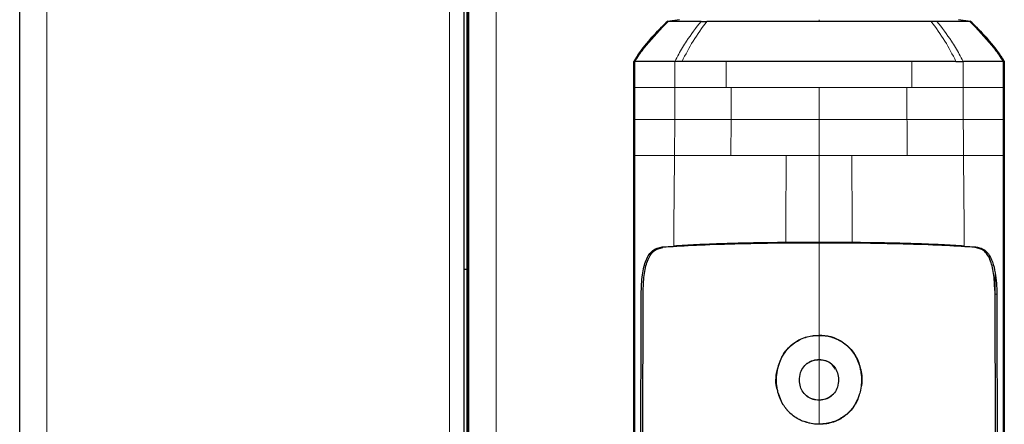
# Model space of a CAD drawing. Units: millimetres. Extents: x 0 to 210, y 0 to 297.
# Drawn here: x 131 to 136, y 243 to 246 of the extents above; entities that cross this region are included whole.
import ezdxf

# ---------------------------------------------------------------- set-up
doc = ezdxf.new("R2010")
doc.units = ezdxf.units.MM

msp = doc.modelspace()

# ---------------------------------------------------------------- linework, layer by layer
at = {"color": 7, "linetype": 'Continuous', "lineweight": 25}
for p, q in [((133.00681, 206.72141), (133.00681, 280.31391)), ((130.69681, 206.86141), (130.69681, 275.07641)), ((132.98181, 262.97141), (132.98181, 244.22141)), ((133.00181, 262.97141), (133.00181, 244.22141)), ((133.8784, 245.32402), (134.02814, 245.49453)), ((134.09108, 245.5034), (134.02814, 245.49455)), ((135.41452, 245.49459), (135.38449, 245.49458)), ((135.58776, 245.49455), (135.52483, 245.5034)), ((135.58527, 245.49441), (135.58776, 245.49455)), ((135.73751, 245.32402), (135.58776, 245.49454)), ((133.8784, 245.32402), (133.85487, 245.28878)), ((133.86009, 245.28879), (133.85485, 245.28878)), ((133.85485, 244.99088), (133.85485, 245.28878)), ((135.76106, 245.28878), (135.75582, 245.28879)), ((135.76106, 245.28878), (135.76106, 244.99088)), ((134.80796, 244.35828), (134.63718, 244.35759)), ((134.97873, 244.35758), (134.80796, 244.35828)), ((134.0015, 244.33532), (134.06077, 244.33971)), ((135.55513, 244.33971), (135.6144, 244.33532)), ((132.98181, 244.22141), (132.98181, 225.47141)), ((132.98181, 244.22141), (132.99681, 244.22141)), ((132.99681, 244.22141), (133.00181, 244.22141)), ((133.00181, 244.22141), (133.00181, 225.47141)), ((133.00181, 244.22141), (133.00681, 244.22141)), ((134.61452, 243.53993), (134.60025, 243.58185)), ((134.85854, 243.56118), (134.88178, 243.57986)), ((134.67055, 243.47225), (134.65819, 243.4804)), ((133.85485, 243.09058), (133.85485, 243.43547)), ((135.76106, 243.43547), (135.76106, 243.09058))]:
    msp.add_line(p, q, dxfattribs=at)
at = {"color": 8, "linetype": 'Continuous', "lineweight": 18}
for p, q in [((133.14681, 280.31391), (133.14681, 206.72141)), ((130.83681, 206.72141), (130.83681, 275.17606)), ((132.90681, 275.17606), (132.90681, 206.72141)), ((132.99681, 262.97141), (132.99681, 244.22141)), ((134.80796, 245.50345), (134.80796, 245.49459)), ((133.8601, 245.15498), (133.86009, 245.28879)), ((134.06662, 245.15498), (134.06665, 245.2888)), ((134.33116, 245.15498), (134.33118, 245.28878)), ((135.28477, 245.28878), (135.28477, 245.15498)), ((135.54926, 245.28879), (135.54929, 245.15498)), ((135.75582, 245.28879), (135.75582, 245.15498)), ((133.86009, 244.99088), (133.8601, 245.15498)), ((134.06563, 244.99089), (134.06663, 245.15498)), ((134.356, 245.15498), (134.33116, 245.15498)), ((134.35537, 244.99089), (134.356, 245.15498)), ((134.80796, 245.15498), (134.80798, 244.9909)), ((135.25991, 245.15498), (135.28477, 245.15498)), ((135.54928, 245.15498), (135.5501, 244.99089)), ((135.75582, 245.15498), (135.75582, 244.99088)), ((133.85485, 244.99088), (133.86009, 244.99088)), ((133.86012, 244.98961), (133.86012, 244.99088)), ((133.86014, 244.80498), (133.86012, 244.98961)), ((134.0649, 244.80498), (134.06563, 244.99089)), ((134.35468, 244.80493), (134.35537, 244.99089)), ((134.80798, 244.9909), (134.80796, 244.80495)), ((135.75582, 244.99088), (135.76106, 244.99088)), ((134.80796, 244.80495), (134.639, 244.80497)), ((134.97692, 244.80496), (134.80796, 244.80495)), ((134.80796, 244.35827), (134.80796, 244.80495)), ((134.0015, 244.33532), (134.05285, 244.33532)), ((135.56312, 244.33532), (135.6144, 244.33532)), ((132.99681, 244.22141), (132.99681, 225.47141)), ((135.72261, 244.09228), (135.71447, 244.09228)), ((134.80796, 243.88152), (134.80796, 243.88052)), ((134.80796, 243.75567), (134.80796, 243.75467)), ((134.80796, 243.54833), (134.80796, 243.54734)), ((134.99799, 243.53449), (134.99887, 243.53401)), ((133.85489, 243.43547), (133.86013, 243.43553)), ((134.80796, 243.4231), (134.80796, 243.4241)), ((135.76102, 243.43547), (135.75577, 243.43549))]:
    msp.add_line(p, q, dxfattribs=at)
at = {"color": 7, "linetype": 'Continuous', "lineweight": 25}
for points, knots in [([(133.86011, 245.28878), (133.8742, 245.30986), (133.90867, 245.3614), (133.96682, 245.43003), (134.01267, 245.4751), (134.03244, 245.49454)], [0, 0, 0, 0, 0.282465, 0.6905844, 1, 1, 1, 1]), ([(133.8784, 245.32402), (133.90118, 245.35434), (133.94675, 245.41499), (134.00101, 245.46802), (134.02814, 245.49455)], [0, 0, 0, 0, 0.499841, 1, 1, 1, 1]), ([(134.03008, 245.49582), (134.00552, 245.47203), (133.95636, 245.42441), (133.91401, 245.37065), (133.89283, 245.34375)], [0, 0, 0, 0, 0.4996876, 1, 1, 1, 1]), ([(134.02814, 245.49455), (134.02834, 245.49455), (134.02874, 245.49455), (134.03121, 245.49455), (134.03244, 245.49455)], [0, 0, 0, 0, 0.499983, 1, 1, 1, 1]), ([(134.02814, 245.49455), (134.02814, 245.49455), (134.02814, 245.49455), (134.02814, 245.49455), (134.02814, 245.49455)], [0, 0, 0, 0, 0.5000037, 1, 1, 1, 1]), ([(134.20138, 245.49459), (134.15842, 245.49458), (134.07251, 245.49457), (134.04579, 245.49455), (134.03243, 245.49455)], [0, 0, 0, 0, 0.500026, 1, 1, 1, 1]), ([(134.20138, 245.49459), (134.20626, 245.49459), (134.21601, 245.49459), (134.22628, 245.49459), (134.23141, 245.49459)], [0, 0, 0, 0, 0.4999469, 1, 1, 1, 1]), ([(134.80796, 245.49459), (134.75074, 245.49458), (134.63766, 245.49458), (134.47961, 245.49457), (134.3409, 245.49456), (134.26712, 245.49455), (134.23144, 245.49455)], [0, 0, 0, 0, 0.2643683, 0.5225156, 0.7690529, 1, 1, 1, 1]), ([(135.38447, 245.49455), (135.34879, 245.49456), (135.275, 245.49456), (135.1363, 245.49457), (134.97825, 245.49458), (134.86517, 245.49458), (134.80796, 245.49459)], [0, 0, 0, 0, 0.2309479, 0.4774853, 0.7356323, 1, 1, 1, 1]), ([(135.58348, 245.49455), (135.57012, 245.49456), (135.5434, 245.49457), (135.45748, 245.49458), (135.41452, 245.49459)], [0, 0, 0, 0, 0.4999659, 1, 1, 1, 1]), ([(135.58347, 245.49455), (135.5847, 245.49455), (135.58716, 245.49455), (135.58756, 245.49455), (135.58776, 245.49455)], [0, 0, 0, 0, 0.5000189, 1, 1, 1, 1]), ([(135.58347, 245.49454), (135.60324, 245.4751), (135.64909, 245.43003), (135.70724, 245.3614), (135.74171, 245.30986), (135.75581, 245.28878)], [0, 0, 0, 0, 0.3094267, 0.7175405, 1, 1, 1, 1]), ([(135.72308, 245.34376), (135.7019, 245.37065), (135.65955, 245.42442), (135.61039, 245.47204), (135.58582, 245.49583)], [0, 0, 0, 0, 0.5003125, 1, 1, 1, 1]), ([(135.58776, 245.49455), (135.58776, 245.49455), (135.58776, 245.49455), (135.58776, 245.49455), (135.58776, 245.49455)], [0, 0, 0, 0, 0.5000007, 1, 1, 1, 1]), ([(135.58776, 245.49455), (135.6149, 245.46803), (135.66916, 245.415), (135.71473, 245.35434), (135.73751, 245.32402)], [0, 0, 0, 0, 0.500177, 1, 1, 1, 1]), ([(133.9143, 245.37056), (133.90701, 245.36174), (133.89481, 245.34699), (133.88388, 245.33148), (133.87949, 245.32525)], [0, 0, 0, 0, 0.59832042, 1, 1, 1, 1]), ([(135.73643, 245.32525), (135.73204, 245.33148), (135.7211, 245.34699), (135.7089, 245.36174), (135.70161, 245.37056)], [0, 0, 0, 0, 0.4016965, 1, 1, 1, 1]), ([(135.73751, 245.32402), (135.74154, 245.31822), (135.74959, 245.30661), (135.75723, 245.29472), (135.76105, 245.28878)], [0, 0, 0, 0, 0.49999011, 1, 1, 1, 1]), ([(134.06665, 245.2888), (134.05707, 245.28879), (134.03427, 245.28877), (134.00428, 245.28882), (133.97627, 245.28887), (133.94997, 245.28887), (133.91393, 245.28886), (133.8754, 245.28884), (133.86517, 245.2888), (133.86009, 245.28879)], [0, 0, 0, 0, 0.08433535, 0.20063132, 0.28874765, 0.37662798, 0.49921178, 0.75167006, 1, 1, 1, 1]), ([(134.10336, 245.28879), (134.09915, 245.28882), (134.08657, 245.28891), (134.07461, 245.28884), (134.06665, 245.2888)], [0, 0, 0, 0, 0.3345076, 1, 1, 1, 1]), ([(134.33118, 245.28878), (134.31026, 245.28881), (134.27549, 245.28886), (134.23601, 245.289), (134.17818, 245.28919), (134.13785, 245.28898), (134.10336, 245.28879)], [0, 0, 0, 0, 0.250061, 0.4155395, 0.5001451, 1, 1, 1, 1]), ([(135.51256, 245.28879), (135.47807, 245.28898), (135.43762, 245.2892), (135.37979, 245.28901), (135.3403, 245.28887), (135.30569, 245.28881), (135.28477, 245.28878)], [0, 0, 0, 0, 0.4998546, 0.5862054, 0.7499392, 1, 1, 1, 1]), ([(135.51259, 245.2888), (135.51415, 245.28882), (135.51832, 245.28887), (135.53078, 245.28887), (135.54128, 245.28883), (135.54928, 245.2888)], [0, 0, 0, 0, 0.12450205, 0.332658, 1, 1, 1, 1]), ([(135.75582, 245.28879), (135.75395, 245.28878), (135.75069, 245.28876), (135.74219, 245.28882), (135.73709, 245.28884), (135.73573, 245.28885), (135.73538, 245.28885), (135.73528, 245.28885), (135.73526, 245.28885), (135.72423, 245.28888), (135.6875, 245.28886), (135.6229, 245.28881), (135.56982, 245.28879), (135.55523, 245.28879), (135.55099, 245.28879), (135.5497, 245.28879), (135.54926, 245.28879)], [0, 0, 0, 0, 0.12532, 0.2186466, 0.2423542, 0.2484261, 0.2500139, 0.2504456, 0.2505709, 0.2506358, 0.5012377, 0.8678188, 0.963096, 0.9888031, 0.9962117, 1, 1, 1, 1]), ([(133.85485, 243.43547), (133.85485, 243.56318), (133.85485, 243.81865), (133.85485, 244.20806), (133.85485, 244.59899), (133.85485, 244.86025), (133.85485, 244.99088)], [0, 0, 0, 0, 0.2499494, 0.4999775, 0.7499824, 1, 1, 1, 1]), ([(135.76106, 244.99088), (135.76106, 244.88483), (135.76106, 244.67491), (135.76106, 244.35771), (135.76106, 244.04124), (135.76106, 243.7316), (135.76106, 243.53155), (135.76106, 243.43547)], [0, 0, 0, 0, 0.2029795, 0.4017916, 0.6078765, 0.8116553, 1, 1, 1, 1]), ([(134.80796, 244.35501), (134.72819, 244.35476), (134.5687, 244.35428), (134.34414, 244.34961), (134.14594, 244.34236), (134.05165, 244.33561), (134.0045, 244.33223)], [0, 0, 0, 0, 0.25007629, 0.50005924, 0.75000778, 1, 1, 1, 1]), ([(134.63718, 244.35759), (134.58135, 244.35694), (134.46964, 244.35566), (134.31465, 244.35171), (134.17411, 244.34648), (134.0986, 244.34197), (134.06077, 244.33971)], [0, 0, 0, 0, 0.24968379, 0.49959458, 0.74930796, 1, 1, 1, 1]), ([(135.61147, 244.33223), (135.56432, 244.33561), (135.47003, 244.34236), (135.27182, 244.34961), (135.04724, 244.35428), (134.88773, 244.35476), (134.80796, 244.35501)], [0, 0, 0, 0, 0.2499924, 0.4999412, 0.7499244, 1, 1, 1, 1]), ([(135.55513, 244.33971), (135.51742, 244.34196), (135.44197, 244.34647), (135.30152, 244.3517), (135.14642, 244.35565), (135.03463, 244.35694), (134.97873, 244.35758)], [0, 0, 0, 0, 0.2499706, 0.5000376, 0.7499909, 1, 1, 1, 1]), ([(133.8933, 244.09229), (133.89443, 244.12635), (133.89664, 244.19284), (133.91685, 244.2715), (133.95032, 244.3229), (133.98442, 244.33118), (134.0015, 244.33533)], [0, 0, 0, 0, 0.2558772, 0.4994929, 0.7494184, 1, 1, 1, 1]), ([(133.90389, 244.11131), (133.90511, 244.1415), (133.90754, 244.2019), (133.92655, 244.27396), (133.95799, 244.32099), (133.98896, 244.32849), (134.0045, 244.33225)], [0, 0, 0, 0, 0.2497208, 0.49956066, 0.74899081, 1, 1, 1, 1]), ([(135.71203, 244.11131), (135.71081, 244.1415), (135.70836, 244.20188), (135.68938, 244.27389), (135.65797, 244.32095), (135.62702, 244.32846), (135.61147, 244.33224)], [0, 0, 0, 0, 0.2498023, 0.4996601, 0.7484828, 1, 1, 1, 1]), ([(135.6144, 244.33533), (135.62706, 244.33284), (135.65177, 244.32799), (135.68039, 244.3011), (135.7021, 244.26029), (135.71036, 244.22118), (135.71453, 244.20141)], [0, 0, 0, 0, 0.2561607, 0.4998826, 0.7471904, 1, 1, 1, 1]), ([(135.71453, 244.20141), (135.71693, 244.18445), (135.72176, 244.15018), (135.72232, 244.11171), (135.72261, 244.09228)], [0, 0, 0, 0, 0.4950594, 1, 1, 1, 1]), ([(133.92587, 241.6747), (133.92458, 241.70188), (133.922, 241.7562), (133.91862, 241.8403), (133.91561, 241.92546), (133.91296, 242.01234), (133.91064, 242.10143), (133.90866, 242.19119), (133.90695, 242.28367), (133.90549, 242.37917), (133.90423, 242.48136), (133.90321, 242.58866), (133.90242, 242.70119), (133.90186, 242.81772), (133.90154, 242.94079), (133.90141, 243.07314), (133.90148, 243.21909), (133.90171, 243.36773), (133.90208, 243.51449), (133.90254, 243.66739), (133.90306, 243.8282), (133.90353, 243.98051), (133.90378, 244.07323), (133.90389, 244.11131)], [0, 0, 0, 0, 0.0399773, 0.0798889, 0.1199585, 0.1589765, 0.1987661, 0.239606, 0.2774, 0.3188432, 0.361783, 0.4062557, 0.4522991, 0.4999503, 0.5476192, 0.5999764, 0.6571478, 0.7192671, 0.773152, 0.8268327, 0.8949843, 0.9568631, 1, 1, 1, 1]), ([(135.71203, 244.11131), (135.71217, 244.05861), (135.71253, 243.9284), (135.71317, 243.73356), (135.7138, 243.5311), (135.71427, 243.33932), (135.71451, 243.1538), (135.71446, 242.97757), (135.714, 242.77973), (135.71268, 242.56237), (135.70985, 242.32217), (135.70539, 242.0943), (135.69914, 241.87648), (135.69304, 241.74088), (135.69006, 241.6747)], [0, 0, 0, 0, 0.0597103, 0.1475341, 0.2219959, 0.2919922, 0.3693583, 0.4387459, 0.5004245, 0.6064097, 0.7042365, 0.8026336, 0.9036823, 1, 1, 1, 1]), ([(133.91445, 241.65202), (133.91442, 241.6527), (133.91415, 241.65877), (133.91085, 241.73518), (133.90527, 241.88097), (133.8998, 242.09881), (133.89605, 242.31981), (133.89358, 242.55163), (133.89249, 242.73692), (133.89205, 242.87049), (133.89187, 242.94772), (133.89176, 243.02828), (133.89172, 243.1072), (133.89173, 243.18519), (133.89178, 243.26298), (133.89187, 243.3464), (133.89197, 243.41981), (133.8921, 243.48879), (133.89222, 243.54789), (133.89235, 243.61448), (133.89249, 243.68439), (133.89272, 243.79641), (133.893, 243.93342), (133.89318, 244.04407), (133.89325, 244.09228)], [0, 0, 0, 0, 0.0010139, 0.0090072, 0.1130805, 0.2093059, 0.3038008, 0.3999336, 0.4999675, 0.5295328, 0.5602317, 0.5920506, 0.6249728, 0.653168, 0.6834013, 0.7156727, 0.7499884, 0.76821, 0.795111, 0.8178692, 0.8444925, 0.8749938, 0.9455339, 1, 1, 1, 1]), ([(135.72266, 244.09228), (135.72276, 244.02435), (135.723, 243.8619), (135.72349, 243.64232), (135.72397, 243.41625), (135.7242, 243.2133), (135.72415, 243.00039), (135.72352, 242.72316), (135.72101, 242.38646), (135.71493, 241.99959), (135.70596, 241.76816), (135.70147, 241.65202)], [0, 0, 0, 0, 0.0767733, 0.1836102, 0.2500242, 0.3364015, 0.4188485, 0.5000937, 0.6670561, 0.8328962, 1, 1, 1, 1]), ([(134.80796, 243.4241), (134.80277, 243.42419), (134.77665, 243.42467), (134.74017, 243.43193), (134.69245, 243.45338), (134.66573, 243.47342), (134.64934, 243.49062), (134.64644, 243.4938), (134.64267, 243.49811), (134.63903, 243.50255), (134.63553, 243.50708), (134.63042, 243.514), (134.61361, 243.53927), (134.59953, 243.57349), (134.58812, 243.6327), (134.58879, 243.70107), (134.61989, 243.78333), (134.67616, 243.84309), (134.74228, 243.8759), (134.78739, 243.87907), (134.80796, 243.88052)], [0, 0, 0, 0, 0.0218554, 0.1100945, 0.1539117, 0.2422783, 0.248345, 0.2544118, 0.2604785, 0.2726138, 0.2786805, 0.2847472, 0.3090318, 0.4072802, 0.4388959, 0.5669051, 0.6954752, 0.8108278, 0.9137597, 1, 1, 1, 1]), ([(134.61703, 243.7691), (134.61983, 243.77401), (134.63587, 243.80223), (134.67592, 243.84407), (134.74219, 243.87691), (134.78738, 243.88008), (134.80796, 243.88152)], [0, 0, 0, 0, 0.0741217, 0.4258027, 0.7386419, 1, 1, 1, 1]), ([(134.80796, 243.88152), (134.81817, 243.88116), (134.84899, 243.88007), (134.90151, 243.86534), (134.95757, 243.82859), (135.00154, 243.77269), (135.02521, 243.70242), (135.03229, 243.64517), (135.0237, 243.6151), (135.02253, 243.611)], [0, 0, 0, 0, 0.0762424, 0.2301285, 0.4008407, 0.5762375, 0.7639055, 0.9678191, 1, 1, 1, 1]), ([(134.80796, 243.88052), (134.80925, 243.88051), (134.81183, 243.8805), (134.8157, 243.88041), (134.81957, 243.88027), (134.82731, 243.87985), (134.85455, 243.8773), (134.9005, 243.86454), (134.95528, 243.82895), (134.99838, 243.77567), (135.02484, 243.7061), (135.02797, 243.64164), (135.01963, 243.58267), (135.00612, 243.55257), (134.99799, 243.53449)], [0, 0, 0, 0, 0.0080449, 0.0160899, 0.0241349, 0.0321798, 0.0643771, 0.1945976, 0.3248027, 0.4708746, 0.6252724, 0.7939383, 0.8761523, 1, 1, 1, 1]), ([(134.59565, 243.59538), (134.59466, 243.59817), (134.58317, 243.63066), (134.58694, 243.69367), (134.6077, 243.74572), (134.61703, 243.7691)], [0, 0, 0, 0, 0.049337, 0.5730444, 1, 1, 1, 1]), ([(134.80796, 243.54734), (134.79756, 243.54813), (134.77672, 243.5497), (134.74779, 243.56401), (134.7251, 243.58666), (134.71054, 243.6163), (134.70574, 243.65132), (134.71037, 243.68747), (134.72758, 243.71994), (134.75305, 243.74253), (134.78151, 243.75414), (134.80007, 243.75521), (134.80796, 243.75567)], [0, 0, 0, 0, 0.0951114, 0.1905119, 0.290123, 0.387383, 0.4926723, 0.6173456, 0.7234906, 0.8299538, 0.9276849, 1, 1, 1, 1]), ([(134.80796, 243.75467), (134.79743, 243.75388), (134.77975, 243.75256), (134.76351, 243.74524), (134.75737, 243.74173), (134.75737, 243.74173)], [0, 0, 0, 0, 0.5949144, 0.9999832, 1, 1, 1, 1]), ([(134.80796, 243.75567), (134.81826, 243.75489), (134.83889, 243.75333), (134.86757, 243.73919), (134.89022, 243.71688), (134.90508, 243.68735), (134.9102, 243.65214), (134.90573, 243.61581), (134.88873, 243.58342), (134.86369, 243.56093), (134.8352, 243.54899), (134.81629, 243.54784), (134.80796, 243.54734)], [0, 0, 0, 0, 0.0941714, 0.1886262, 0.2879175, 0.3854743, 0.4929783, 0.6179382, 0.7221933, 0.8267199, 0.9236026, 1, 1, 1, 1]), ([(134.89348, 243.7067), (134.88667, 243.71615), (134.87356, 243.73434), (134.84247, 243.75153), (134.81976, 243.75359), (134.80796, 243.75467)], [0, 0, 0, 0, 0.3415113, 0.6576585, 1, 1, 1, 1]), ([(134.75737, 243.74173), (134.75625, 243.74109), (134.75273, 243.73906), (134.74957, 243.73652), (134.74741, 243.73479)], [0, 0, 0, 0, 0.3166915, 1, 1, 1, 1]), ([(134.74324, 243.5711), (134.7448, 243.5698), (134.75447, 243.56175), (134.77592, 243.55091), (134.79727, 243.54919), (134.80796, 243.54833)], [0, 0, 0, 0, 0.08722, 0.5433502, 1, 1, 1, 1]), ([(134.80796, 243.54833), (134.80924, 243.54835), (134.81566, 243.54841), (134.83241, 243.55011), (134.84817, 243.5554), (134.85787, 243.56081), (134.85854, 243.56118)], [0, 0, 0, 0, 0.0729269, 0.3653234, 0.9562575, 1, 1, 1, 1]), ([(135.01165, 243.57007), (135.01011, 243.56241), (135.00757, 243.54978), (135.00132, 243.53846), (134.99887, 243.53401)], [0, 0, 0, 0, 0.6070101, 1, 1, 1, 1]), ([(134.99799, 243.53449), (134.99545, 243.53004), (134.98265, 243.50764), (134.9514, 243.47186), (134.89529, 243.4371), (134.84464, 243.42493), (134.81451, 243.42425), (134.80796, 243.4241)], [0, 0, 0, 0, 0.066967, 0.3376518, 0.608357, 0.9148954, 1, 1, 1, 1]), ([(134.99887, 243.53401), (134.99636, 243.52961), (134.98369, 243.50746), (134.95294, 243.47197), (134.89748, 243.43699), (134.84632, 243.42407), (134.8153, 243.42328), (134.80796, 243.4231)], [0, 0, 0, 0, 0.0659363, 0.3323655, 0.5988478, 0.90499, 1, 1, 1, 1]), ([(134.7197, 243.44059), (134.71906, 243.44075), (134.71455, 243.44187), (134.71095, 243.44499), (134.70786, 243.44766)], [0, 0, 0, 0, 0.1411599, 1, 1, 1, 1]), ([(134.80796, 243.4231), (134.79769, 243.42327), (134.77417, 243.42365), (134.75184, 243.4311), (134.73926, 243.43529)], [0, 0, 0, 0, 0.4366285, 1, 1, 1, 1])]:
    msp.add_open_spline(points, degree=3, knots=knots, dxfattribs=at)
at = {"color": 8, "linetype": 'Continuous', "lineweight": 18}
for points, knots in [([(134.06664, 245.28879), (134.07317, 245.30142), (134.0918, 245.33745), (134.13454, 245.4087), (134.1757, 245.46159), (134.20138, 245.49459)], [0, 0, 0, 0, 0.16862067, 0.48123526, 1, 1, 1, 1]), ([(134.23144, 245.49455), (134.20681, 245.46172), (134.15938, 245.3985), (134.12153, 245.32442), (134.10333, 245.2888)], [0, 0, 0, 0, 0.5191792, 1, 1, 1, 1]), ([(135.51259, 245.28881), (135.49439, 245.32442), (135.45653, 245.3985), (135.4091, 245.46173), (135.38447, 245.49455)], [0, 0, 0, 0, 0.4808205, 1, 1, 1, 1]), ([(135.41452, 245.49459), (135.44021, 245.46159), (135.48137, 245.4087), (135.52411, 245.33744), (135.54274, 245.30141), (135.54927, 245.28878)], [0, 0, 0, 0, 0.5187571, 0.831411, 1, 1, 1, 1]), ([(133.8601, 245.15498), (133.8651, 245.15498), (133.87518, 245.15498), (133.92113, 245.15498), (133.98347, 245.15498), (134.03894, 245.15498), (134.06662, 245.15498)], [0, 0, 0, 0, 0.2459926, 0.4960405, 0.7485291, 1, 1, 1, 1]), ([(134.06662, 245.15498), (134.10561, 245.15498), (134.18357, 245.15498), (134.28196, 245.15498), (134.33116, 245.15498)], [0, 0, 0, 0, 0.5000612, 1, 1, 1, 1]), ([(135.25991, 245.15498), (135.26002, 245.12763), (135.26024, 245.07293), (135.26044, 245.01824), (135.26054, 244.99089)], [0, 0, 0, 0, 0.4999963, 1, 1, 1, 1]), ([(135.54928, 245.15498), (135.51032, 245.15498), (135.4324, 245.15498), (135.33398, 245.15498), (135.28477, 245.15498)], [0, 0, 0, 0, 0.5000321, 1, 1, 1, 1]), ([(135.75582, 245.15498), (135.7507, 245.15498), (135.74046, 245.15498), (135.69403, 245.15498), (135.63197, 245.15498), (135.57685, 245.15498), (135.54928, 245.15498)], [0, 0, 0, 0, 0.2497767, 0.4998445, 0.7498335, 1, 1, 1, 1]), ([(133.86008, 244.99088), (133.86518, 244.99088), (133.87538, 244.99089), (133.9216, 244.99089), (133.98321, 244.99089), (134.03815, 244.99089), (134.06563, 244.99089)], [0, 0, 0, 0, 0.2497722, 0.4998472, 0.7498386, 1, 1, 1, 1]), ([(134.06563, 244.99089), (134.10798, 244.99089), (134.19268, 244.99089), (134.30114, 244.99089), (134.35537, 244.99089)], [0, 0, 0, 0, 0.5000092, 1, 1, 1, 1]), ([(134.35538, 244.99089), (134.42729, 244.99089), (134.57114, 244.99089), (134.72903, 244.9909), (134.80798, 244.9909)], [0, 0, 0, 0, 0.4999634, 1, 1, 1, 1]), ([(134.80798, 244.9909), (134.88692, 244.9909), (135.0448, 244.99089), (135.18863, 244.99089), (135.26054, 244.99089)], [0, 0, 0, 0, 0.5000365, 1, 1, 1, 1]), ([(135.26054, 244.99089), (135.26065, 244.9599), (135.26086, 244.8979), (135.26111, 244.83591), (135.26124, 244.80491)], [0, 0, 0, 0, 0.49992596, 1, 1, 1, 1]), ([(135.26054, 244.99089), (135.31472, 244.99089), (135.4231, 244.99089), (135.50776, 244.99089), (135.5501, 244.99089)], [0, 0, 0, 0, 0.499875, 1, 1, 1, 1]), ([(135.5501, 244.99089), (135.55022, 244.9599), (135.55035, 244.92802), (135.55062, 244.88835), (135.55076, 244.85736), (135.55095, 244.82727), (135.55109, 244.80497)], [0, 0, 0, 0, 0.4999875, 0.5144174, 0.6401164, 1, 1, 1, 1]), ([(135.5501, 244.99089), (135.5776, 244.99089), (135.63259, 244.99089), (135.69425, 244.99089), (135.74051, 244.99089), (135.75073, 244.99088), (135.75583, 244.99088)], [0, 0, 0, 0, 0.250162, 0.5001531, 0.7502281, 1, 1, 1, 1]), ([(135.75579, 244.99088), (135.75579, 244.95972), (135.75578, 244.89775), (135.75578, 244.8358), (135.75578, 244.805)], [0, 0, 0, 0, 0.5029383, 1, 1, 1, 1]), ([(133.86011, 244.80498), (133.86522, 244.80498), (133.87545, 244.80498), (133.92133, 244.80498), (133.9827, 244.80498), (134.0375, 244.80498), (134.0649, 244.80498)], [0, 0, 0, 0, 0.2497234, 0.4996372, 0.749857, 1, 1, 1, 1]), ([(133.86013, 243.43553), (133.86015, 243.54528), (133.86018, 243.77029), (133.86014, 244.10892), (133.86011, 244.45581), (133.86013, 244.68598), (133.86014, 244.80498)], [0, 0, 0, 0, 0.24384414, 0.49992314, 0.74145647, 1, 1, 1, 1]), ([(134.06067, 244.3397), (134.06132, 244.41715), (134.06262, 244.57208), (134.06414, 244.72733), (134.0649, 244.80498)], [0, 0, 0, 0, 0.4998983, 1, 1, 1, 1]), ([(134.0649, 244.80498), (134.10721, 244.80497), (134.19182, 244.80496), (134.30039, 244.80494), (134.35468, 244.80493)], [0, 0, 0, 0, 0.5000471, 1, 1, 1, 1]), ([(134.639, 244.80497), (134.58965, 244.80497), (134.49094, 244.80496), (134.4001, 244.80494), (134.35468, 244.80493)], [0, 0, 0, 0, 0.4999656, 1, 1, 1, 1]), ([(134.63718, 244.35758), (134.63748, 244.43206), (134.63809, 244.58102), (134.63869, 244.73031), (134.639, 244.80497)], [0, 0, 0, 0, 0.4999341, 1, 1, 1, 1]), ([(135.26124, 244.80491), (135.21582, 244.80496), (135.12499, 244.80505), (135.02627, 244.80499), (134.97692, 244.80496)], [0, 0, 0, 0, 0.5000359, 1, 1, 1, 1]), ([(134.97692, 244.80496), (134.97722, 244.7303), (134.97783, 244.58101), (134.97844, 244.43204), (134.97874, 244.35757)], [0, 0, 0, 0, 0.5001043, 1, 1, 1, 1]), ([(135.55109, 244.80497), (135.50876, 244.80528), (135.4241, 244.80588), (135.31552, 244.80523), (135.26124, 244.80491)], [0, 0, 0, 0, 0.5000919, 1, 1, 1, 1]), ([(135.75578, 244.805), (135.75073, 244.805), (135.74062, 244.80499), (135.69459, 244.80499), (135.63335, 244.80498), (135.57851, 244.80498), (135.55109, 244.80497)], [0, 0, 0, 0, 0.249904, 0.4999251, 0.7499888, 1, 1, 1, 1]), ([(135.55109, 244.80497), (135.55184, 244.72733), (135.55333, 244.57208), (135.55459, 244.41714), (135.55523, 244.3397)], [0, 0, 0, 0, 0.5001137, 1, 1, 1, 1]), ([(135.75578, 244.805), (135.75579, 244.74453), (135.75579, 244.62556), (135.7558, 244.45022), (135.75578, 244.28092), (135.75576, 244.05287), (135.75572, 243.77027), (135.75575, 243.54524), (135.75577, 243.43549)], [0, 0, 0, 0, 0.1313661, 0.2584567, 0.3813269, 0.5000366, 0.7561804, 1, 1, 1, 1]), ([(134.80796, 244.35501), (134.80796, 244.27578), (134.80796, 244.11738), (134.80796, 243.96013), (134.80796, 243.88153)], [0, 0, 0, 0, 0.5001712, 1, 1, 1, 1]), ([(134.80796, 243.88052), (134.80796, 243.85718), (134.80796, 243.8155), (134.80796, 243.77395), (134.80796, 243.75567)], [0, 0, 0, 0, 0.5600094, 1, 1, 1, 1]), ([(134.80796, 243.75467), (134.80796, 243.72015), (134.80796, 243.6509), (134.80796, 243.58259), (134.80796, 243.54833)], [0, 0, 0, 0, 0.4984616, 1, 1, 1, 1]), ([(134.80796, 243.54734), (134.80796, 243.52429), (134.80796, 243.48312), (134.80796, 243.44214), (134.80796, 243.4241)], [0, 0, 0, 0, 0.559907, 1, 1, 1, 1]), ([(133.86013, 243.09067), (133.86014, 243.14778), (133.86014, 243.26177), (133.86014, 243.37768), (133.86014, 243.43553)], [0, 0, 0, 0, 0.5009186, 1, 1, 1, 1]), ([(135.75577, 243.43549), (135.75578, 243.37663), (135.75579, 243.26076), (135.75579, 243.14677), (135.7558, 243.09068)], [0, 0, 0, 0, 0.50797019, 1, 1, 1, 1])]:
    msp.add_open_spline(points, degree=3, knots=knots, dxfattribs=at)
at = {"color": 7, "linetype": 'Continuous', "lineweight": 25}
msp.add_open_spline([(135.28477, 245.28878), (135.20952, 245.28878), (135.059, 245.28878), (134.80798, 245.28878), (134.55695, 245.28878), (134.40643, 245.28878), (134.33118, 245.28878)], degree=3, dxfattribs=at)
at = {"color": 8, "linetype": 'Continuous', "lineweight": 18}
for points in [[(134.356, 245.15498), (134.42779, 245.15498), (134.57137, 245.15498), (134.72909, 245.15498), (134.80796, 245.15498)], [(135.25991, 245.15498), (135.18812, 245.15498), (135.04455, 245.15498), (134.88682, 245.15498), (134.80796, 245.15498)], [(135.71447, 244.09228), (135.71448, 244.11145), (135.7145, 244.14978), (135.71452, 244.1842), (135.71453, 244.20141)]]:
    msp.add_open_spline(points, degree=3, dxfattribs=at)

doc.saveas('drawing.dxf')
